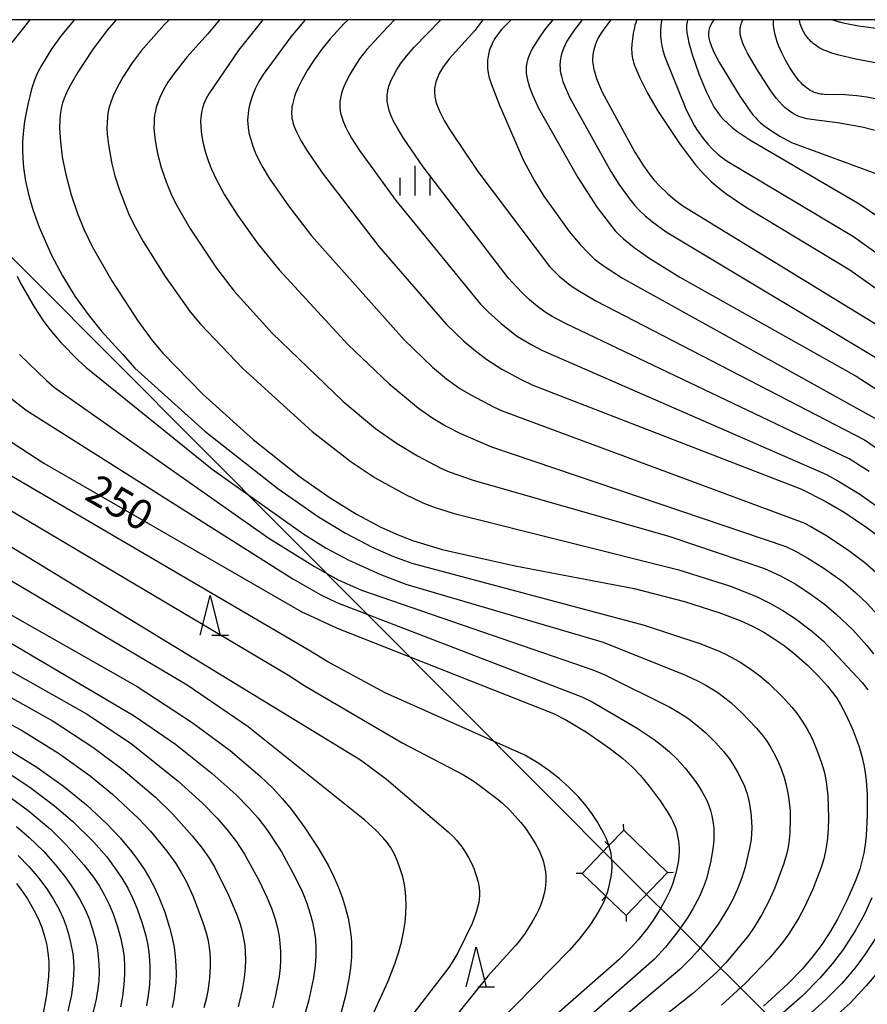
# Model space of a CAD drawing. Extents: x -18000 to -16000, y 85500 to 87000.
# Drawn here: x -16548 to -16441, y 86876 to 87000 of the extents above; entities that cross this region are included whole.
import ezdxf
from ezdxf.enums import TextEntityAlignment as Align

# ---------------------------------------------------------------- set-up
doc = ezdxf.new("R2010")
doc.units = 0
for name, color, linetype in [('4235000', 7, 'Continuous'), ('4235990', 7, 'Continuous'), ('4265000', 1, '426500'), ('6332000', 3, 'Continuous'), ('6334000', 3, 'Continuous'), ('7101000', 2, 'Continuous'), ('7102000', 6, 'Continuous'), ('7102001', 8, 'Continuous'), ('999', 7, 'Continuous')]:
    doc.layers.add(name, color=color, linetype=linetype)
doc.styles.add('PlotAnnotation', font='MS Gothic.ttf')
doc.linetypes.add('426500', pattern='A,5,[7,dmdr.shx,S=0.05,R=0,X=0,Y=0],5', length=10)

# ---------------------------------------------------------------- blocks, each defined once
blk = doc.blocks.new('633200')
at = {"layer": '6332000'}
for points in [[(-0.5, -1), (0, 1), (0.5, -1)], [(0.08, -1), (0.92, -1)]]:
    blk.add_lwpolyline(points, dxfattribs=at)
blk = doc.blocks.new('633400')
at = {"layer": '6334000'}
for points in [[(0, -0.75), (0, 0.75)], [(-0.75, -0.75), (-0.75, 0.15)], [(0.75, -0.75), (0.75, 0.15)]]:
    blk.add_lwpolyline(points, dxfattribs=at)

msp = doc.modelspace()

# ---------------------------------------------------------------- linework, layer by layer
at = {"layer": '4235000', "flags": 128}
msp.add_lwpolyline([(-16471.8, 86897.91), (-16473.66, 86895.98), (-16477.03, 86892.47), (-16474.04, 86889.6), (-16471.5, 86887.16), (-16466.28, 86892.6), (-16471.8, 86897.91)], close=True, dxfattribs=at)
at = {"layer": '4235990', "flags": 128}
for points in [[(-16471.8, 86897.91), (-16471.82, 86898.66)], [(-16473.66, 86895.98), (-16474.2, 86896.5)], [(-16477.03, 86892.47), (-16477.78, 86892.46)], [(-16466.28, 86892.6), (-16465.53, 86892.62)], [(-16474.04, 86889.6), (-16474.56, 86889.06)], [(-16471.5, 86887.16), (-16471.49, 86886.41)]]:
    msp.add_lwpolyline(points, dxfattribs=at)
at = {"layer": '4265000', "flags": 128}
msp.add_lwpolyline([(-16578.79, 87000), (-16471.65, 86892.53), (-16220.66, 86642.97), (-16000, 86421.67)], dxfattribs=at)
at = {"layer": '7101000', "flags": 128}
for points in [[(-16535.79, 87000), (-16536.9, 86998.7), (-16538.76, 86996.22), (-16540.61, 86993.41), (-16541.58, 86991.73), (-16541.91, 86991.07), (-16542.17, 86990.51), (-16542.36, 86990), (-16542.52, 86989.52), (-16542.66, 86989.04), (-16542.76, 86988.54), (-16542.84, 86988), (-16542.89, 86987.39), (-16542.9, 86986.32), (-16542.8, 86984.62), (-16542.56, 86982.71), (-16542.16, 86980.67), (-16541.43, 86977.94), (-16540.64, 86975.58), (-16539.85, 86973.62), (-16538.78, 86971.42), (-16536.32, 86967.1), (-16533.04, 86962.07), (-16531.23, 86959.61), (-16529.89, 86958.02), (-16524.85, 86952.85), (-16518.51, 86947.14), (-16512.52, 86942.39), (-16508.79, 86939.77), (-16505.46, 86937.71), (-16502.48, 86936.12), (-16500.43, 86935.19), (-16498.41, 86934.4), (-16494.67, 86933.26), (-16485.49, 86931.21), (-16470.5, 86928.35), (-16464.15, 86926.72), (-16459.83, 86925.34), (-16457.14, 86924.31), (-16455.58, 86923.6), (-16454.15, 86922.85), (-16452.82, 86922.04), (-16451.56, 86921.16), (-16450.35, 86920.21), (-16448.69, 86918.75), (-16447.25, 86917.33), (-16446.1, 86916.06), (-16445.48, 86915.28), (-16444.95, 86914.53), (-16444.47, 86913.76), (-16443.79, 86912.49), (-16442.93, 86910.56), (-16442.18, 86908.54), (-16441.75, 86907.09), (-16441.52, 86906.14), (-16441.35, 86905.17), (-16441.23, 86904.14), (-16441.12, 86902.43), (-16441.11, 86899.85), (-16441.25, 86897.27), (-16441.38, 86896.1), (-16441.55, 86895.03), (-16441.77, 86894.02), (-16442.06, 86893.02), (-16442.62, 86891.47), (-16443.63, 86889.15), (-16444.86, 86886.73), (-16445.86, 86885.01), (-16446.91, 86883.41), (-16448.03, 86881.92), (-16449.26, 86880.47), (-16451.1, 86878.55), (-16454.19, 86875.74)], [(-16506.52, 87000), (-16507.02, 86999.52), (-16508.78, 86997.61), (-16509.84, 86996.3), (-16510.82, 86994.95), (-16511.69, 86993.59), (-16512.43, 86992.28), (-16512.83, 86991.47), (-16513.15, 86990.71), (-16513.28, 86990.34), (-16513.39, 86990), (-16513.48, 86989.66), (-16513.55, 86989.33), (-16513.61, 86989.02), (-16513.64, 86988.72), (-16513.66, 86988.42), (-16513.66, 86988.14), (-16513.64, 86987.86), (-16513.61, 86987.59), (-16513.56, 86987.33), (-16513.49, 86987.06), (-16513.41, 86986.8), (-16513.32, 86986.53), (-16513.22, 86986.26), (-16512.97, 86985.7), (-16512.49, 86984.77), (-16511.79, 86983.6), (-16509.81, 86980.71), (-16502.67, 86971.43), (-16494.19, 86961.67), (-16491.96, 86959.52), (-16490.48, 86958.28), (-16489.05, 86957.22), (-16487.15, 86955.99), (-16484.83, 86954.71), (-16483.24, 86953.96), (-16449.4, 86940.85), (-16446.39, 86939.36), (-16444.02, 86937.98), (-16441.15, 86936.05), (-16439.15, 86934.52)], [(-16480.74, 87000), (-16481.64, 86998.89), (-16482.33, 86997.93), (-16482.88, 86997.08), (-16483.32, 86996.33), (-16483.65, 86995.68), (-16483.88, 86995.09), (-16484.02, 86994.57), (-16484.1, 86994.09), (-16484.11, 86993.65), (-16484.08, 86993.22), (-16484.01, 86992.81), (-16483.92, 86992.39), (-16483.81, 86991.95), (-16483.67, 86991.51), (-16483.3, 86990.54), (-16482.53, 86988.86), (-16477.59, 86980.13), (-16475.13, 86976.34), (-16473.61, 86974.31), (-16472.87, 86973.42), (-16472.37, 86972.91), (-16471.84, 86972.41), (-16470.49, 86971.31), (-16468.51, 86969.91), (-16464.72, 86967.58), (-16442.51, 86955.11), (-16436.72, 86951.38)], [(-16463.75, 87000), (-16463.82, 86999.72), (-16463.88, 86999.31), (-16463.88, 86998.85), (-16463.84, 86998.33), (-16463.74, 86997.75), (-16463.6, 86997.1), (-16463.19, 86995.62), (-16462.34, 86993.2), (-16461.36, 86990.86), (-16460.71, 86989.53), (-16460.38, 86988.95), (-16460.03, 86988.42), (-16459.65, 86987.91), (-16459.22, 86987.42), (-16458.73, 86986.95), (-16458.17, 86986.46), (-16457.53, 86985.97), (-16455.92, 86984.88), (-16442.03, 86976.76), (-16438.63, 86974.47)], [(-16428.35, 86997.33), (-16442.2, 86999.19), (-16443.95, 86999.52), (-16444.6, 86999.68), (-16445.13, 86999.84), (-16445.54, 87000)], [(-16551.68, 86948.57), (-16544.89, 86944.13), (-16512.46, 86925.46), (-16507.93, 86923.38), (-16480.66, 86912.62), (-16479.02, 86911.77), (-16476.5, 86910.25), (-16473.58, 86908.26), (-16471.92, 86906.95), (-16470.79, 86905.93), (-16469.69, 86904.79), (-16468.59, 86903.48), (-16467.2, 86901.63), (-16466.31, 86900.27), (-16465.83, 86899.44), (-16465.63, 86899.03), (-16465.45, 86898.63), (-16465.29, 86898.24), (-16465.16, 86897.83), (-16465.05, 86897.43), (-16464.96, 86897.01), (-16464.89, 86896.58), (-16464.85, 86896.14), (-16464.83, 86895.67), (-16464.83, 86895.18), (-16464.86, 86894.68), (-16464.91, 86894.16), (-16464.99, 86893.63), (-16465.09, 86893.08), (-16465.22, 86892.52), (-16465.38, 86891.95), (-16465.57, 86891.38), (-16465.79, 86890.8), (-16466.03, 86890.21), (-16466.61, 86889.03), (-16467.27, 86887.86), (-16468, 86886.72), (-16468.78, 86885.63), (-16469.99, 86884.11), (-16470.85, 86883.15), (-16472.34, 86881.67), (-16486.06, 86869.61)], [(-16560.61, 86931.61), (-16533.12, 86916.03), (-16526.17, 86911.49), (-16521.41, 86907.94), (-16517.68, 86904.77), (-16515.99, 86903.15), (-16514.84, 86901.92), (-16513.67, 86900.53), (-16511.97, 86898.21), (-16510.21, 86895.51), (-16509.01, 86893.41), (-16508.33, 86892.03), (-16507.74, 86890.68), (-16507.25, 86889.37), (-16506.85, 86888.09), (-16506.54, 86886.84), (-16506.31, 86885.62), (-16506.16, 86884.41), (-16506.12, 86883.8), (-16506.1, 86883.18), (-16506.13, 86881.92), (-16506.25, 86880.59), (-16506.45, 86879.2), (-16506.88, 86877.05), (-16507.42, 86875)], [(-16551.88, 86909.59), (-16545.75, 86905.85), (-16542.42, 86903.47), (-16539.52, 86901.11), (-16536.96, 86898.73), (-16535.28, 86896.96), (-16533.82, 86895.24), (-16532.98, 86894.12), (-16532.23, 86893.01), (-16531.56, 86891.88), (-16530.95, 86890.72), (-16530.39, 86889.5), (-16529.65, 86887.59), (-16529.04, 86885.65), (-16528.72, 86884.38), (-16528.48, 86883.16), (-16528.32, 86882), (-16528.24, 86880.89), (-16528.22, 86879.81), (-16528.26, 86878.74), (-16528.36, 86877.68), (-16528.5, 86876.63), (-16528.7, 86875.57)], [(-16548.33, 86891.19), (-16547.6, 86890.22), (-16546.96, 86889.26), (-16546.39, 86888.32), (-16545.9, 86887.39), (-16545.49, 86886.5), (-16545.15, 86885.66), (-16544.88, 86884.87), (-16544.68, 86884.13), (-16544.52, 86883.43), (-16544.41, 86882.77), (-16544.3, 86881.82), (-16544.27, 86881.2), (-16544.26, 86880.56), (-16544.31, 86879.48), (-16544.57, 86877.17), (-16545.05, 86874.43)]]:
    msp.add_lwpolyline(points, dxfattribs=at)
at = {"layer": '7102000', "flags": 128}
for points in [[(-16546.66, 87000), (-16548.9, 86997.11)], [(-16541.03, 87000), (-16541.16, 86999.86), (-16542.65, 86998.05), (-16543.88, 86996.36), (-16545.2, 86994.24), (-16545.57, 86993.56), (-16545.81, 86993.03), (-16546.06, 86992.4), (-16546.43, 86991.23), (-16546.92, 86989.31), (-16547.32, 86987.22), (-16547.51, 86985.66), (-16547.58, 86984.63), (-16547.59, 86983.58), (-16547.55, 86982.51), (-16547.45, 86981.39), (-16547.18, 86979.65), (-16546.78, 86977.87), (-16546.27, 86976.1), (-16545.46, 86973.85), (-16543.92, 86970.34), (-16542.52, 86967.72), (-16540.96, 86965.17), (-16539.31, 86962.85), (-16537.66, 86960.81), (-16534.93, 86957.85), (-16533.42, 86956.11), (-16524.59, 86948.17), (-16515.4, 86940.94), (-16510.28, 86937.39), (-16506.87, 86935.32), (-16503.5, 86933.57), (-16500.83, 86932.4), (-16498.5, 86931.56), (-16469.21, 86923.74), (-16462.21, 86921.42), (-16459.77, 86920.46), (-16458.89, 86920.05), (-16457.26, 86919.15), (-16455.92, 86918.28), (-16454.66, 86917.36), (-16453.57, 86916.44), (-16451.79, 86914.7), (-16450.62, 86913.41), (-16449.91, 86912.54), (-16449.3, 86911.66), (-16448.73, 86910.73), (-16448.07, 86909.45), (-16447.37, 86907.8), (-16446.87, 86906.39), (-16446.55, 86905.3), (-16446.37, 86904.51), (-16446.23, 86903.72), (-16446.08, 86902.25), (-16445.98, 86899.48), (-16446.02, 86898), (-16446.17, 86896.55), (-16446.37, 86895.29), (-16446.58, 86894.32), (-16446.87, 86893.36), (-16447.98, 86890.5), (-16449.03, 86888.21), (-16449.79, 86886.81), (-16451.01, 86884.87), (-16451.93, 86883.59), (-16453.51, 86881.71), (-16456.47, 86878.64), (-16459.49, 86875.88)], [(-16529.08, 87000), (-16529.75, 86999.33), (-16532.61, 86996.07), (-16533.74, 86994.56), (-16534.92, 86992.75), (-16535.63, 86991.47), (-16536.14, 86990.4), (-16536.44, 86989.62), (-16536.6, 86989.12), (-16536.72, 86988.64), (-16536.81, 86988.17), (-16536.87, 86987.72), (-16536.92, 86987.03), (-16536.93, 86986.33), (-16536.89, 86985.6), (-16536.73, 86984.22), (-16536.32, 86981.86), (-16535.94, 86980.32), (-16535.4, 86978.64), (-16534.21, 86975.59), (-16533.63, 86974.38), (-16532.36, 86972.07), (-16529.59, 86967.65), (-16526.43, 86963.19), (-16525.15, 86961.67), (-16519.82, 86956.08), (-16511.06, 86948.12), (-16506.15, 86944.32), (-16503.12, 86942.31), (-16499.32, 86940.18), (-16497.13, 86939.16), (-16495.71, 86938.61), (-16493.16, 86937.82), (-16464.85, 86930.73), (-16458.36, 86928.65), (-16455.07, 86927.34), (-16453.4, 86926.53), (-16451.74, 86925.58), (-16450.2, 86924.57), (-16448.13, 86923.02), (-16446.67, 86921.77), (-16441.75, 86916.5), (-16441.03, 86915.61)], [(-16522.74, 87000), (-16524.2, 86998.22), (-16526.8, 86995.33), (-16528.39, 86993.36), (-16529.25, 86992.14), (-16529.61, 86991.56), (-16529.94, 86990.92), (-16530.26, 86990.21), (-16530.55, 86989.46), (-16530.71, 86988.96), (-16530.83, 86988.47), (-16530.92, 86987.99), (-16530.97, 86987.53), (-16531, 86987.08), (-16531.01, 86986.4), (-16530.95, 86985.49), (-16530.83, 86984.52), (-16530.56, 86983.16), (-16530.08, 86981.37), (-16529.47, 86979.59), (-16528.74, 86977.82), (-16528.12, 86976.58), (-16526.48, 86973.74), (-16523.12, 86968.72), (-16520.88, 86965.81), (-16516.12, 86960.53), (-16507.18, 86951.9), (-16503.07, 86948.52), (-16500.42, 86946.66), (-16497.8, 86945.06), (-16494.85, 86943.52), (-16493.79, 86943.07), (-16490.77, 86942.02), (-16465.97, 86934.91), (-16454.07, 86930.89), (-16452.03, 86929.94), (-16450.21, 86928.93), (-16448.33, 86927.73), (-16446.5, 86926.39), (-16445.05, 86925.16), (-16442.9, 86923.1), (-16441.16, 86921.17), (-16440.34, 86920.12)], [(-16517.28, 87000), (-16520.3, 86996.2), (-16524.09, 86990.66), (-16524.41, 86990.08), (-16524.6, 86989.7), (-16524.75, 86989.31), (-16524.82, 86989.11), (-16524.88, 86988.91), (-16524.93, 86988.7), (-16524.98, 86988.5), (-16525.05, 86988.08), (-16525.1, 86987.66), (-16525.12, 86987.24), (-16525.11, 86986.59), (-16525.06, 86985.93), (-16524.97, 86985.27), (-16524.8, 86984.39), (-16524.51, 86983.27), (-16524.14, 86982.13), (-16523.77, 86981.19), (-16523.14, 86979.85), (-16522.1, 86977.95), (-16520.48, 86975.36), (-16517.89, 86971.72), (-16515.24, 86968.5), (-16506.53, 86959.03), (-16501.42, 86954.17), (-16497.67, 86951.07), (-16495.86, 86949.81), (-16494.16, 86948.79), (-16492.39, 86947.89), (-16488.46, 86946.19), (-16451.36, 86933.63), (-16450.13, 86933.06), (-16448.59, 86932.2), (-16446.57, 86930.92), (-16444.15, 86929.18), (-16442.57, 86927.86), (-16441.11, 86926.46), (-16439.32, 86924.51)], [(-16511.96, 87000), (-16513.74, 86997.83), (-16517.26, 86993.08), (-16517.8, 86992.2), (-16518.05, 86991.72), (-16518.24, 86991.29), (-16518.57, 86990.47), (-16518.85, 86989.65), (-16519.01, 86989.03), (-16519.09, 86988.62), (-16519.15, 86988.19), (-16519.19, 86987.77), (-16519.2, 86987.34), (-16519.19, 86986.9), (-16519.15, 86986.47), (-16519.08, 86986.03), (-16518.99, 86985.58), (-16518.81, 86984.92), (-16518.53, 86984.05), (-16518.19, 86983.18), (-16517.78, 86982.3), (-16517.29, 86981.39), (-16516.49, 86980.06), (-16514.07, 86976.54), (-16511.13, 86972.78), (-16499.48, 86959.66), (-16495.89, 86956.24), (-16494.12, 86954.78), (-16492.44, 86953.57), (-16491.08, 86952.74), (-16488.14, 86951.19), (-16487.14, 86950.75), (-16449.12, 86936.61), (-16448.2, 86936.15), (-16446.31, 86935.08), (-16443.6, 86933.29), (-16441.42, 86931.65), (-16439.68, 86930.13)], [(-16500.67, 87000), (-16502.2, 86998.4), (-16504.17, 86996.24), (-16505.09, 86995.06), (-16505.71, 86994.15), (-16506.27, 86993.2), (-16506.78, 86992.22), (-16507.1, 86991.48), (-16507.27, 86991), (-16507.41, 86990.54), (-16507.46, 86990.32), (-16507.5, 86990.11), (-16507.54, 86989.89), (-16507.56, 86989.68), (-16507.58, 86989.47), (-16507.58, 86989.27), (-16507.58, 86989.07), (-16507.57, 86988.86), (-16507.55, 86988.66), (-16507.52, 86988.46), (-16507.48, 86988.26), (-16507.38, 86987.86), (-16507.26, 86987.47), (-16507.12, 86987.08), (-16506.87, 86986.5), (-16506.58, 86985.91), (-16506.11, 86985.08), (-16505.11, 86983.53), (-16500.51, 86977.24), (-16489.85, 86964.16), (-16488.86, 86963.15), (-16487.26, 86961.74), (-16485.31, 86960.2), (-16484.49, 86959.66), (-16483.47, 86959.07), (-16482.02, 86958.34), (-16446.26, 86942.7), (-16444.81, 86941.94), (-16442.15, 86940.32), (-16438.87, 86938)], [(-16440.87, 86943.09), (-16443.4, 86944.68), (-16479.07, 86961.68), (-16480.8, 86962.62), (-16481.69, 86963.17), (-16482.65, 86963.86), (-16483.68, 86964.72), (-16484.66, 86965.65), (-16486.36, 86967.5), (-16497.07, 86981.46), (-16499.56, 86985.06), (-16500.32, 86986.33), (-16500.8, 86987.23), (-16501.09, 86987.88), (-16501.26, 86988.3), (-16501.39, 86988.72), (-16501.5, 86989.13), (-16501.54, 86989.33), (-16501.58, 86989.54), (-16501.6, 86989.74), (-16501.61, 86989.94), (-16501.62, 86990.15), (-16501.62, 86990.35), (-16501.6, 86990.56), (-16501.58, 86990.76), (-16501.55, 86990.97), (-16501.51, 86991.18), (-16501.45, 86991.39), (-16501.39, 86991.61), (-16501.24, 86992.04), (-16501.05, 86992.48), (-16500.83, 86992.94), (-16500.44, 86993.63), (-16499.84, 86994.55), (-16499.18, 86995.42), (-16498.19, 86996.56), (-16494.85, 87000)], [(-16489.57, 87000), (-16490.04, 86999.31), (-16490.58, 86998.63), (-16493.8, 86995.05), (-16494.28, 86994.45), (-16494.56, 86994.05), (-16494.81, 86993.65), (-16495.04, 86993.24), (-16495.24, 86992.81), (-16495.32, 86992.6), (-16495.4, 86992.39), (-16495.47, 86992.17), (-16495.53, 86991.96), (-16495.57, 86991.75), (-16495.61, 86991.54), (-16495.63, 86991.33), (-16495.64, 86991.12), (-16495.64, 86990.91), (-16495.63, 86990.71), (-16495.61, 86990.5), (-16495.59, 86990.3), (-16495.55, 86990.1), (-16495.51, 86989.9), (-16495.46, 86989.7), (-16495.34, 86989.31), (-16495.19, 86988.91), (-16494.94, 86988.32), (-16494.41, 86987.3), (-16493.64, 86986), (-16490.17, 86980.87), (-16481.14, 86968.93), (-16480.37, 86968.11), (-16479.93, 86967.69), (-16479.28, 86967.14), (-16478.53, 86966.56), (-16477.6, 86965.93), (-16475.33, 86964.58), (-16441.46, 86947.07), (-16436.48, 86943.7)], [(-16486, 87000), (-16487.19, 86998.75), (-16487.61, 86998.23), (-16487.79, 86997.98), (-16487.96, 86997.74), (-16488.11, 86997.49), (-16488.25, 86997.25), (-16488.37, 86997.01), (-16488.48, 86996.77), (-16488.58, 86996.54), (-16488.66, 86996.3), (-16488.74, 86996.07), (-16488.8, 86995.83), (-16488.85, 86995.6), (-16488.89, 86995.37), (-16488.93, 86995.15), (-16488.95, 86994.92), (-16488.98, 86994.48), (-16488.98, 86994.05), (-16488.96, 86993.82), (-16488.94, 86993.59), (-16488.89, 86993.32), (-16488.83, 86993.03), (-16488.74, 86992.68), (-16488.47, 86991.83), (-16487.47, 86989.23), (-16484.42, 86982.28), (-16483.05, 86979.69), (-16481.86, 86977.76), (-16478.66, 86973.32), (-16477.3, 86971.68), (-16476.3, 86970.62), (-16475.61, 86969.98), (-16474.96, 86969.44), (-16474.28, 86968.95), (-16471.95, 86967.45), (-16439.41, 86949.41)], [(-16477.04, 87000), (-16478.03, 86998.7), (-16478.65, 86997.78), (-16478.95, 86997.28), (-16479.18, 86996.82), (-16479.38, 86996.38), (-16479.54, 86995.93), (-16479.67, 86995.48), (-16479.72, 86995.26), (-16479.77, 86995.04), (-16479.8, 86994.82), (-16479.82, 86994.6), (-16479.84, 86994.38), (-16479.84, 86994.17), (-16479.83, 86993.96), (-16479.82, 86993.75), (-16479.79, 86993.54), (-16479.76, 86993.33), (-16479.66, 86992.9), (-16479.46, 86992.23), (-16479.19, 86991.49), (-16478.6, 86990.16), (-16473.44, 86980.89), (-16472.41, 86979.27), (-16471.2, 86977.6), (-16470.43, 86976.65), (-16469.8, 86975.97), (-16469.13, 86975.32), (-16468.17, 86974.53), (-16466.44, 86973.29), (-16437.18, 86955.74)], [(-16473.41, 87000), (-16474.32, 86998.79), (-16474.67, 86998.28), (-16474.94, 86997.83), (-16475.05, 86997.62), (-16475.15, 86997.42), (-16475.24, 86997.23), (-16475.32, 86997.03), (-16475.46, 86996.64), (-16475.57, 86996.24), (-16475.62, 86996.04), (-16475.66, 86995.83), (-16475.69, 86995.62), (-16475.71, 86995.41), (-16475.72, 86995.19), (-16475.72, 86994.98), (-16475.72, 86994.76), (-16475.7, 86994.54), (-16475.67, 86994.33), (-16475.6, 86993.89), (-16475.49, 86993.46), (-16475.23, 86992.61), (-16474.99, 86991.97), (-16474.51, 86990.88), (-16470.39, 86983.31), (-16469.4, 86981.7), (-16468.61, 86980.59), (-16468.01, 86979.85), (-16467.3, 86979.07), (-16466.26, 86978.07), (-16465.41, 86977.34), (-16464.37, 86976.56), (-16439.87, 86961.58)], [(-16470.15, 87000), (-16470.19, 86999.89), (-16470.29, 86999.61), (-16470.38, 86999.31), (-16470.46, 86998.99), (-16470.6, 86998.32), (-16470.71, 86997.61), (-16470.77, 86996.91), (-16470.8, 86996.24), (-16470.79, 86995.93), (-16470.77, 86995.64), (-16470.74, 86995.36), (-16470.69, 86995.1), (-16470.63, 86994.85), (-16470.56, 86994.6), (-16470.48, 86994.35), (-16470.29, 86993.85), (-16469.77, 86992.68), (-16468.76, 86990.67), (-16467.45, 86988.43), (-16464.69, 86984.27), (-16462.75, 86981.71), (-16461.8, 86980.63), (-16461.3, 86980.12), (-16460.77, 86979.62), (-16460.21, 86979.13), (-16458.93, 86978.12), (-16456.46, 86976.44), (-16443.32, 86968.49), (-16422.4, 86953.66)], [(-16467.03, 87000), (-16467.05, 86999.85), (-16467.12, 86999.25), (-16467.15, 86998.62), (-16467.16, 86998.29), (-16467.15, 86997.95), (-16467.12, 86997.61), (-16467.08, 86997.25), (-16467.03, 86996.89), (-16466.95, 86996.52), (-16466.86, 86996.13), (-16466.62, 86995.34), (-16463.87, 86988.58), (-16463.4, 86987.58), (-16462.9, 86986.64), (-16462.63, 86986.2), (-16462.35, 86985.78), (-16461.78, 86985.02), (-16461.21, 86984.34), (-16460.65, 86983.75), (-16459.88, 86983.03), (-16459.37, 86982.61), (-16458.75, 86982.17), (-16442.85, 86972.69), (-16421.22, 86957.2)], [(-16460.46, 87000), (-16460.63, 86999.73), (-16460.83, 86999.35), (-16460.97, 86999), (-16461.06, 86998.66), (-16461.1, 86998.33), (-16461.1, 86998), (-16461.06, 86997.67), (-16460.98, 86997.34), (-16460.87, 86996.99), (-16460.73, 86996.62), (-16460.39, 86995.84), (-16459.74, 86994.58), (-16457.15, 86990.35), (-16455.85, 86988.48), (-16455.51, 86988.03), (-16455.16, 86987.63), (-16454.98, 86987.44), (-16454.59, 86987.07), (-16454.13, 86986.69), (-16453.31, 86986.09), (-16452.11, 86985.32), (-16451.22, 86984.83), (-16450.64, 86984.54), (-16439.67, 86980.52)], [(-16440.12, 86986.03), (-16441.57, 86986.41), (-16444.56, 86986.95), (-16448.14, 86987.41), (-16448.73, 86987.52), (-16449.03, 86987.6), (-16449.32, 86987.68), (-16449.62, 86987.78), (-16449.92, 86987.91), (-16450.22, 86988.06), (-16450.53, 86988.23), (-16450.84, 86988.44), (-16451.17, 86988.68), (-16451.49, 86988.96), (-16451.83, 86989.29), (-16452.17, 86989.66), (-16452.53, 86990.08), (-16453.25, 86991.03), (-16454.95, 86993.66), (-16456.18, 86995.77), (-16456.5, 86996.38), (-16456.74, 86996.92), (-16456.84, 86997.17), (-16456.93, 86997.41), (-16457, 86997.66), (-16457.06, 86997.9), (-16457.11, 86998.15), (-16457.14, 86998.41), (-16457.14, 86998.68), (-16457.11, 86998.97), (-16457.04, 86999.28), (-16456.94, 86999.61), (-16456.79, 86999.97), (-16456.78, 87000)], [(-16438.62, 86989.74), (-16441.18, 86990.24), (-16442.44, 86990.41), (-16443.93, 86990.53), (-16446.53, 86990.59), (-16446.77, 86990.61), (-16446.99, 86990.64), (-16447.22, 86990.68), (-16447.44, 86990.73), (-16447.65, 86990.8), (-16447.87, 86990.88), (-16448.09, 86990.98), (-16448.31, 86991.1), (-16448.53, 86991.24), (-16448.75, 86991.41), (-16448.98, 86991.6), (-16449.21, 86991.81), (-16449.44, 86992.05), (-16449.68, 86992.31), (-16449.92, 86992.6), (-16450.41, 86993.27), (-16450.92, 86994.04), (-16451.41, 86994.9), (-16451.87, 86995.81), (-16452.28, 86996.74), (-16452.45, 86997.2), (-16452.6, 86997.66), (-16452.72, 86998.1), (-16452.81, 86998.53), (-16452.88, 86998.95), (-16452.91, 86999.37), (-16452.92, 86999.78), (-16452.91, 87000)], [(-16436.49, 86993.89), (-16442.55, 86995.01), (-16444.67, 86995.52), (-16445.71, 86995.84), (-16446.3, 86996.06), (-16446.58, 86996.18), (-16446.83, 86996.3), (-16447.07, 86996.43), (-16447.29, 86996.56), (-16447.5, 86996.69), (-16447.69, 86996.83), (-16447.87, 86996.97), (-16448.04, 86997.12), (-16448.2, 86997.27), (-16448.35, 86997.43), (-16448.5, 86997.59), (-16448.76, 86997.92), (-16449, 86998.27), (-16449.12, 86998.45), (-16449.22, 86998.64), (-16449.32, 86998.84), (-16449.41, 86999.05), (-16449.49, 86999.26), (-16449.56, 86999.49), (-16449.62, 86999.72), (-16449.67, 86999.97), (-16449.68, 87000)], [(-16548.26, 86967.7), (-16547.83, 86966.8), (-16546.11, 86963.83), (-16545.01, 86962.15), (-16544.13, 86960.97), (-16542.73, 86959.35), (-16540.56, 86957.11), (-16539.55, 86956.19), (-16537.82, 86954.8), (-16523.66, 86943.38), (-16512.1, 86935.22), (-16509.29, 86933.45), (-16506.44, 86931.92), (-16502.54, 86930.17), (-16499.27, 86928.91), (-16474.39, 86921.6), (-16464, 86917.44), (-16462.42, 86916.7), (-16461.46, 86916.19), (-16459.94, 86915.25), (-16459.04, 86914.61), (-16458.29, 86914.01), (-16456.91, 86912.72), (-16455.07, 86910.77), (-16454.24, 86909.78), (-16453.77, 86909.14), (-16453.38, 86908.53), (-16452.91, 86907.72), (-16452.39, 86906.65), (-16451.92, 86905.52), (-16451.59, 86904.55), (-16451.37, 86903.76), (-16451.12, 86902.62), (-16450.94, 86901.46), (-16450.84, 86900.41), (-16450.81, 86899.46), (-16450.88, 86897.58), (-16451.01, 86896.34), (-16451.12, 86895.6), (-16451.29, 86894.85), (-16451.61, 86893.72), (-16452.75, 86890.64), (-16453.49, 86888.96), (-16454.38, 86887.29), (-16455.35, 86885.71), (-16456.09, 86884.67), (-16458.95, 86881.23), (-16460.16, 86879.97), (-16463.09, 86877.35), (-16484.23, 86860.58)], [(-16547.96, 86957.82), (-16544.57, 86954.56), (-16543.53, 86953.66), (-16516.53, 86934.69), (-16510.79, 86931.11), (-16507.77, 86929.47), (-16504.83, 86928.13), (-16475.71, 86918.13), (-16474.19, 86917.49), (-16466, 86913.42), (-16464.78, 86912.71), (-16463.6, 86911.93), (-16462.49, 86911.08), (-16461.47, 86910.19), (-16460.2, 86908.93), (-16459.19, 86907.79), (-16458.53, 86906.94), (-16458.05, 86906.23), (-16457.45, 86905.21), (-16456.92, 86904.18), (-16456.59, 86903.45), (-16456.41, 86902.98), (-16456.26, 86902.5), (-16456.12, 86902), (-16455.95, 86901.21), (-16455.79, 86900.1), (-16455.69, 86899), (-16455.67, 86898.23), (-16455.68, 86897.49), (-16455.75, 86896.73), (-16455.93, 86895.66), (-16456.51, 86893.26), (-16456.92, 86891.91), (-16457.42, 86890.6), (-16458.02, 86889.26), (-16458.63, 86888.12), (-16459.91, 86886.1), (-16461.54, 86883.85), (-16462.5, 86882.67), (-16463.24, 86881.85), (-16464.72, 86880.38), (-16486.33, 86862.16)], [(-16549.25, 86952.52), (-16547.13, 86950.83), (-16513.52, 86929.58), (-16509.96, 86927.58), (-16507.89, 86926.57), (-16477.1, 86914.71), (-16475.79, 86914.1), (-16470.1, 86910.75), (-16467.97, 86909.34), (-16467.05, 86908.64), (-16466.03, 86907.78), (-16465.08, 86906.85), (-16464.05, 86905.71), (-16462.97, 86904.35), (-16462.38, 86903.51), (-16461.98, 86902.88), (-16461.64, 86902.27), (-16461.34, 86901.65), (-16461.09, 86901.02), (-16460.87, 86900.38), (-16460.69, 86899.72), (-16460.59, 86899.27), (-16460.52, 86898.82), (-16460.46, 86898.14), (-16460.44, 86897.45), (-16460.46, 86896.76), (-16460.54, 86895.86), (-16460.83, 86894.04), (-16461.14, 86892.66), (-16461.38, 86891.8), (-16461.73, 86890.8), (-16462.31, 86889.48), (-16463.07, 86888), (-16463.75, 86886.88), (-16464.97, 86885.14), (-16466.54, 86883.18), (-16467.92, 86881.67), (-16488.68, 86863.44)], [(-16473.66, 86895.98), (-16473.79, 86896.36), (-16473.99, 86896.84), (-16474.35, 86897.59), (-16475.16, 86899.02), (-16475.82, 86900.03), (-16476.51, 86900.95), (-16477.5, 86902.1), (-16478.7, 86903.32), (-16479.95, 86904.43), (-16481.24, 86905.44), (-16482.51, 86906.31), (-16484.28, 86907.35), (-16501.86, 86915.23), (-16509.08, 86919.14), (-16511.55, 86920.63), (-16550.72, 86943.5)], [(-16555.17, 86941.78), (-16514.05, 86917.43), (-16511.97, 86916.08), (-16499.64, 86908.9), (-16492.01, 86904.87), (-16491.11, 86904.36), (-16490.51, 86903.96), (-16487.63, 86901.79), (-16487.08, 86901.32), (-16486.17, 86900.43), (-16484.77, 86898.9), (-16484.2, 86898.17), (-16483.62, 86897.33), (-16482.93, 86896.21), (-16482.47, 86895.34), (-16482.2, 86894.73), (-16482.05, 86894.32), (-16481.92, 86893.92), (-16481.82, 86893.51), (-16481.73, 86893.1), (-16481.67, 86892.68), (-16481.63, 86892.26), (-16481.62, 86891.84), (-16481.63, 86891.42), (-16481.66, 86891), (-16481.71, 86890.57), (-16481.83, 86889.94), (-16481.98, 86889.31), (-16482.11, 86888.88), (-16482.29, 86888.42), (-16482.51, 86887.91), (-16482.79, 86887.34), (-16483.34, 86886.36), (-16484.22, 86884.96), (-16484.92, 86883.99), (-16485.38, 86883.43), (-16488.91, 86879.52), (-16509.27, 86854.25)], [(-16557.69, 86938.88), (-16504.96, 86906.77), (-16501.68, 86904.33), (-16493.92, 86897.73), (-16493.23, 86897.06), (-16492.86, 86896.65), (-16492.52, 86896.25), (-16492.22, 86895.84), (-16491.78, 86895.19), (-16491.37, 86894.49), (-16490.98, 86893.75), (-16490.65, 86892.99), (-16490.46, 86892.48), (-16490.3, 86891.98), (-16490.17, 86891.48), (-16490.07, 86890.99), (-16490.01, 86890.53), (-16489.99, 86890.3), (-16489.98, 86890.08), (-16489.98, 86889.86), (-16489.99, 86889.65), (-16490.02, 86889.22), (-16490.08, 86888.8), (-16490.17, 86888.37), (-16490.34, 86887.73), (-16490.56, 86887.08), (-16490.92, 86886.18), (-16492.72, 86882.48), (-16493.34, 86881.43), (-16493.86, 86880.64), (-16498.38, 86874.73)], [(-16503.29, 86874.94), (-16501.48, 86878.89), (-16500.64, 86881.08), (-16500.18, 86882.47), (-16499.82, 86883.8), (-16499.54, 86885.07), (-16499.36, 86886.29), (-16499.26, 86887.44), (-16499.23, 86888.52), (-16499.26, 86889.52), (-16499.35, 86890.43), (-16499.49, 86891.27), (-16499.66, 86892.03), (-16499.97, 86893.07), (-16500.31, 86894.01), (-16500.56, 86894.6), (-16500.7, 86894.9), (-16500.86, 86895.19), (-16501.02, 86895.47), (-16501.21, 86895.77), (-16501.41, 86896.06), (-16501.63, 86896.36), (-16502.15, 86896.98), (-16503.05, 86897.93), (-16504.43, 86899.19), (-16519.13, 86910.92), (-16526.82, 86916.19), (-16559.49, 86935.51)], [(-16565.84, 86931.38), (-16533.48, 86912.32), (-16528.31, 86908.74), (-16523.66, 86905.07), (-16520.66, 86902.39), (-16519.03, 86900.73), (-16517.93, 86899.46), (-16516.71, 86897.86), (-16514.95, 86895.19), (-16513.19, 86892.01), (-16512.29, 86890.12), (-16511.72, 86888.72), (-16511.3, 86887.4), (-16511.02, 86886.32), (-16510.81, 86885.23), (-16510.66, 86884.15), (-16510.6, 86883.09), (-16510.6, 86882.01), (-16510.68, 86880.89), (-16510.89, 86879.32), (-16511.52, 86876.38), (-16512.15, 86874.16)], [(-16571.48, 86927.19), (-16543.73, 86911.64), (-16538.7, 86908.38), (-16534.87, 86905.54), (-16530.83, 86902.09), (-16528.64, 86899.93), (-16526.18, 86897.21), (-16524.95, 86895.67), (-16524.04, 86894.38), (-16523.33, 86893.23), (-16521.61, 86889.73), (-16520.53, 86887.17), (-16520.15, 86886.09), (-16519.89, 86885.16), (-16519.7, 86884.27), (-16519.56, 86883.4), (-16519.49, 86882.52), (-16519.46, 86881.65), (-16519.5, 86880.58), (-16519.62, 86879.32), (-16519.88, 86877.82), (-16520.41, 86875.68)], [(-16566.76, 86927.95), (-16539.41, 86912.53), (-16533.85, 86908.81), (-16528.01, 86904.14), (-16524.9, 86901.33), (-16523.05, 86899.45), (-16521.77, 86897.96), (-16520.62, 86896.44), (-16519.61, 86894.92), (-16517.75, 86891.55), (-16516.76, 86889.47), (-16516.21, 86888.1), (-16515.74, 86886.7), (-16515.45, 86885.6), (-16515.24, 86884.51), (-16515.13, 86883.71), (-16515.06, 86882.62), (-16515.06, 86881.57), (-16515.11, 86880.59), (-16515.24, 86879.48), (-16515.72, 86876.9), (-16516.07, 86875.53)], [(-16572.97, 86923.94), (-16547.72, 86910.51), (-16543.02, 86907.6), (-16539.06, 86904.76), (-16536.25, 86902.47), (-16532.94, 86899.38), (-16531.49, 86897.83), (-16529.4, 86895.28), (-16528.27, 86893.71), (-16527.57, 86892.6), (-16526.95, 86891.48), (-16526.08, 86889.56), (-16524.83, 86886.3), (-16524.43, 86885.01), (-16524.23, 86884.19), (-16524.09, 86883.45), (-16523.96, 86882.49), (-16523.92, 86881.75), (-16523.91, 86880.73), (-16524, 86879.34), (-16524.18, 86877.92), (-16524.39, 86876.79), (-16524.72, 86875.56)], [(-16548.86, 86904.81), (-16546.64, 86903.33), (-16543.53, 86901), (-16541.28, 86899.07), (-16538.57, 86896.39), (-16537, 86894.6), (-16535.96, 86893.23), (-16535.04, 86891.86), (-16534.31, 86890.61), (-16533.68, 86889.33), (-16533.14, 86888.03), (-16532.5, 86886.22), (-16532.04, 86884.6), (-16531.79, 86883.42), (-16531.62, 86882.16), (-16531.52, 86880.79), (-16531.51, 86879.64), (-16531.57, 86878.48), (-16531.73, 86877.09), (-16531.95, 86875.81)], [(-16548.9, 86901.89), (-16546.85, 86900.38), (-16544.03, 86898.05), (-16542.08, 86896.09), (-16539.83, 86893.57), (-16538.63, 86892), (-16537.86, 86890.86), (-16537.22, 86889.74), (-16536.65, 86888.57), (-16536.16, 86887.39), (-16535.55, 86885.62), (-16535.17, 86884.22), (-16534.92, 86882.98), (-16534.78, 86881.91), (-16534.71, 86880.76), (-16534.71, 86879.77), (-16534.79, 86878.47), (-16534.97, 86876.99), (-16535.23, 86875.65)], [(-16548.35, 86898.38), (-16546.77, 86897.05), (-16544.93, 86895.27), (-16543.44, 86893.61), (-16542.06, 86891.88), (-16541.17, 86890.59), (-16540.39, 86889.29), (-16539.69, 86887.91), (-16539.19, 86886.74), (-16538.78, 86885.58), (-16538.41, 86884.27), (-16538.18, 86883.2), (-16538.02, 86882.04), (-16537.94, 86881.03), (-16537.92, 86880.01), (-16537.97, 86878.98), (-16538.08, 86877.95), (-16538.3, 86876.62), (-16538.82, 86874.34)], [(-16548.13, 86894.74), (-16546.78, 86893.34), (-16545.53, 86891.87), (-16544.44, 86890.4), (-16543.66, 86889.18), (-16543.01, 86888), (-16542.47, 86886.85), (-16542.08, 86885.85), (-16541.81, 86884.99), (-16541.51, 86883.78), (-16541.25, 86882.33), (-16541.15, 86881.44), (-16541.11, 86880.58), (-16541.13, 86879.69), (-16541.22, 86878.55), (-16541.41, 86877.18), (-16541.84, 86875.13)], [(-16474.04, 86889.6), (-16474.07, 86889.51), (-16474.41, 86888.74), (-16474.8, 86887.99), (-16475.36, 86887.04), (-16476.17, 86885.85), (-16477.46, 86884.16), (-16478.69, 86882.75), (-16494.31, 86866.87)], [(-16440.51, 86889.38), (-16441.51, 86887.26), (-16442.64, 86885.23), (-16444.23, 86882.76), (-16445.51, 86881.08), (-16447.07, 86879.29), (-16449.33, 86877.02), (-16453.36, 86873.47)], [(-16439.94, 86884.47), (-16441.35, 86882.31), (-16442.64, 86880.57), (-16444.33, 86878.61), (-16446.28, 86876.62), (-16449.56, 86873.66)], [(-16439.76, 86880.04), (-16441.23, 86878.3), (-16443.27, 86876.15), (-16446.27, 86873.45)]]:
    msp.add_lwpolyline(points, dxfattribs=at)
at = {"layer": '7102001', "flags": 128}
msp.add_lwpolyline([(-16474.04, 86889.6), (-16473.86, 86890.09), (-16473.68, 86890.68), (-16473.53, 86891.28), (-16473.38, 86892.08), (-16473.31, 86892.68), (-16473.27, 86893.3), (-16473.27, 86893.71), (-16473.29, 86894.13), (-16473.33, 86894.55), (-16473.4, 86894.99), (-16473.5, 86895.43), (-16473.63, 86895.89), (-16473.66, 86895.98)], dxfattribs=at)
at = {"layer": '999', "flags": 128}
msp.add_lwpolyline([(-18000, 85500), (-16000, 85500), (-16000, 87000), (-18000, 87000)], close=True, dxfattribs=at)

# ---------------------------------------------------------------- block references
at = {"layer": '6332000', "xscale": 2.5, "yscale": 2.5, "zscale": 2.5}
for p in [(-16523.93, 86924.97), (-16490.4, 86880.7)]:
    msp.add_blockref('633200', p, dxfattribs=at)
at = {"layer": '6334000', "xscale": 2.5, "yscale": 2.5, "zscale": 2.5}
msp.add_blockref('633400', (-16498.08, 86979.72), dxfattribs=at)

# ---------------------------------------------------------------- texts
at = {"layer": '7101000', "style": 'PlotAnnotation'}
msp.add_text('250', height=3.75, rotation=330, dxfattribs=at).set_placement((-16535.55, 86938.75), align=Align.MIDDLE)

doc.saveas('drawing.dxf')
